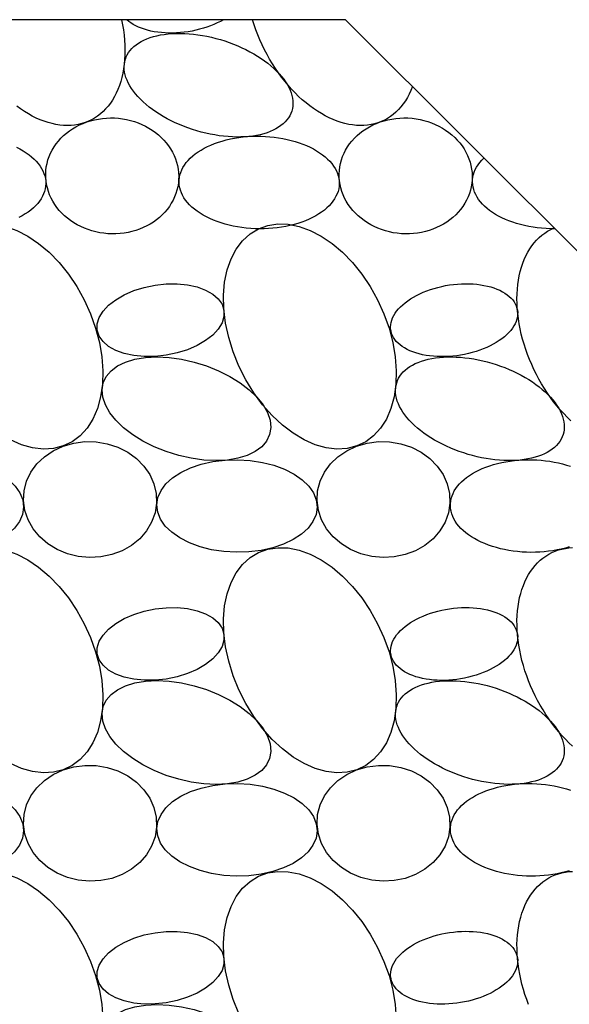
# Model space of a CAD drawing. Extents: x 10 to 697, y 9 to 300.
# Drawn here: x 670 to 672, y 139 to 143 of the extents above; entities that cross this region are included whole.
import ezdxf

# ---------------------------------------------------------------- set-up
doc = ezdxf.new("R2010")
doc.units = 0
doc.header["$LTSCALE"] = 0.5
doc.header["$MEASUREMENT"] = 0
doc.layers.get('0').update_dxf_attribs({"linetype": 'CONTINUOUS'})
doc.layers.add('A-DETL-MCUT', color=2, linetype='CONTINUOUS')
doc.layers.add('A-DETL-PATT', color=8, linetype='CONTINUOUS')

# ---------------------------------------------------------------- blocks, each defined once
blk = doc.blocks.new('BATT-01')
at = {"flags": 128}
for points in [[(-0.06648, 0.06741), (-0.07044, 0.06884), (-0.07469, 0.06949), (-0.07917, 0.06935), (-0.0838, 0.06843), (-0.0885, 0.06674), (-0.09321, 0.0643), (-0.09783, 0.06116), (-0.1023, 0.05738), (-0.10654, 0.053), (-0.11048, 0.04811), (-0.11406, 0.04278), (-0.11721, 0.0371), (-0.1199, 0.03117), (-0.12206, 0.02508), (-0.12368, 0.01893), (-0.12471, 0.01282), (-0.12515, 0.00685), (-0.12498, 0.00113), (-0.12421, -0.00426), (-0.12285, -0.00922), (-0.12093, -0.01368), (-0.11847, -0.01756), (-0.11552, -0.0208), (-0.11213, -0.02335), (-0.10834, -0.02515), (-0.10422, -0.0262), (-0.09985, -0.02645), (-0.09529, -0.02592), (-0.09061, -0.02461), (-0.0859, -0.02254), (-0.08122, -0.01975), (-0.07667, -0.01628), (-0.07231, -0.01219), (-0.06821, -0.00755), (-0.06444, -0.00243), (-0.06107, 0.00309), (-0.05814, 0.0089), (-0.05571, 0.01493), (-0.05382, 0.02106), (-0.05249, 0.0272), (-0.05176, 0.03325), (-0.05162, 0.03911), (-0.05209, 0.04467), (-0.05315, 0.04986), (-0.0548, 0.05458), (-0.05699, 0.05876), (-0.0597, 0.06233), (-0.06288, 0.06523)], [(-0.0518, 0.0327), (-0.0518, 0.03004), (-0.05098, 0.02734), (-0.04936, 0.02466), (-0.047, 0.02211), (-0.04397, 0.01974), (-0.04036, 0.01764), (-0.03627, 0.01587), (-0.03184, 0.01448), (-0.0272, 0.01352), (-0.02248, 0.01301), (-0.01783, 0.01297), (-0.0134, 0.0134), (-0.00932, 0.01429), (-0.00571, 0.0156), (-0.00268, 0.01731), (-0.00032, 0.01936), (0.00129, 0.02168), (0.00211, 0.02421), (0.00211, 0.02687), (0.00129, 0.02958), (-0.00032, 0.03225), (-0.00268, 0.03481), (-0.00571, 0.03717), (-0.00933, 0.03927), (-0.01341, 0.04104), (-0.01785, 0.04243), (-0.02249, 0.04339), (-0.02721, 0.0439), (-0.03185, 0.04395), (-0.03628, 0.04352), (-0.04037, 0.04263), (-0.04398, 0.04131), (-0.04701, 0.0396), (-0.04937, 0.03756), (-0.05098, 0.03523)], [(-0.07123, -0.0203), (-0.06995, -0.02303), (-0.0679, -0.02545), (-0.06514, -0.02751), (-0.06172, -0.02917), (-0.05772, -0.03038), (-0.05324, -0.03112), (-0.04836, -0.03137), (-0.0432, -0.03112), (-0.03788, -0.03039), (-0.03252, -0.02919), (-0.02722, -0.02754), (-0.02212, -0.02548), (-0.01732, -0.02307), (-0.01294, -0.02034), (-0.00907, -0.01737), (-0.00579, -0.01421), (-0.00319, -0.01095), (-0.00131, -0.00765), (-0.00021, -0.00438), (0.0001, -0.00123), (-0.00039, 0.00175), (-0.00167, 0.00448), (-0.00372, 0.0069), (-0.00648, 0.00897), (-0.0099, 0.01062), (-0.0139, 0.01183), (-0.01839, 0.01257), (-0.02326, 0.01282), (-0.02842, 0.01257), (-0.03374, 0.01184), (-0.03911, 0.01064), (-0.0444, 0.00899), (-0.0495, 0.00694), (-0.0543, 0.00452), (-0.05868, 0.00179), (-0.06255, -0.00118), (-0.06583, -0.00433), (-0.06843, -0.0076), (-0.07031, -0.0109), (-0.07141, -0.01417), (-0.07172, -0.01732)], [(-0.14801, -0.04955), (-0.14737, -0.05369), (-0.14593, -0.05767), (-0.14373, -0.06137), (-0.14085, -0.06468), (-0.13736, -0.06751), (-0.13336, -0.06978), (-0.12897, -0.07142), (-0.12431, -0.07238), (-0.11952, -0.07264), (-0.11473, -0.07219), (-0.11009, -0.07104), (-0.10573, -0.06923), (-0.10177, -0.0668), (-0.09833, -0.06383), (-0.0955, -0.06041), (-0.09337, -0.05662), (-0.09199, -0.05259), (-0.09142, -0.04842), (-0.09166, -0.04423), (-0.0927, -0.04016), (-0.09453, -0.03631), (-0.09708, -0.03279), (-0.10028, -0.0297), (-0.10403, -0.02715), (-0.10825, -0.02519), (-0.11279, -0.02388), (-0.11753, -0.02327), (-0.12233, -0.02336), (-0.12706, -0.02417), (-0.13158, -0.02565), (-0.13576, -0.02778), (-0.13947, -0.03049), (-0.14262, -0.0337), (-0.14511, -0.03732), (-0.14687, -0.04124), (-0.14784, -0.04536)], [(-0.09144, -0.05124), (-0.09098, -0.05432), (-0.08968, -0.05731), (-0.0876, -0.06014), (-0.08476, -0.06274), (-0.08125, -0.06504), (-0.07715, -0.06699), (-0.07257, -0.06854), (-0.06761, -0.06965), (-0.06239, -0.0703), (-0.05705, -0.07046), (-0.05172, -0.07014), (-0.04653, -0.06934), (-0.0416, -0.06809), (-0.03707, -0.0664), (-0.03303, -0.06433), (-0.02959, -0.06193), (-0.02683, -0.05925), (-0.02482, -0.05636), (-0.02362, -0.05333), (-0.02324, -0.05024), (-0.02371, -0.04716), (-0.025, -0.04416), (-0.02709, -0.04134), (-0.02993, -0.03874), (-0.03344, -0.03643), (-0.03753, -0.03448), (-0.04212, -0.03293), (-0.04708, -0.03182), (-0.0523, -0.03118), (-0.05763, -0.03101), (-0.06296, -0.03133), (-0.06816, -0.03213), (-0.07308, -0.03339), (-0.07762, -0.03507), (-0.08166, -0.03714), (-0.0851, -0.03955), (-0.08786, -0.04223), (-0.08986, -0.04512), (-0.09107, -0.04815)]]:
    blk.add_lwpolyline(points, close=True, dxfattribs=at)

msp = doc.modelspace()

# ---------------------------------------------------------------- linework, layer by layer
at = {"layer": 'A-DETL-MCUT'}
for p, q in [((670.88587003, 142.77896613), (665.88587003, 142.77896613)), ((672.13587003, 141.52896613), (670.88587003, 142.77896613))]:
    msp.add_line(p, q, dxfattribs=at)
at = {"layer": 'A-DETL-PATT', "extrusion": (0, 0, -1), "flags": 128}
for points in [[(-670.12358994, 142.77896613), (-670.12700112, 142.76145476), (-670.1298127, 142.74402864), (-670.13201881, 142.72672427), (-670.13361481, 142.70957788), (-670.13459736, 142.69262538), (-670.13496441, 142.6759023), (-670.13471519, 142.65944363), (-670.13385022, 142.64328387), (-670.13237132, 142.62745685), (-670.13028157, 142.61199573), (-670.12758535, 142.59693287), (-670.12428832, 142.58229984), (-670.12039738, 142.56812727), (-670.11592067, 142.55444486), (-670.11086758, 142.54128125), (-670.10524868, 142.52866402), (-670.09907575, 142.51661959), (-670.09236171, 142.50517319), (-670.08512062, 142.49434879), (-670.07736766, 142.48416907), (-670.06911905, 142.47465533), (-670.06039208, 142.46582752), (-670.05120502, 142.45770411), (-670.04157711, 142.45030212), (-670.03152852, 142.44363705), (-670.02108029, 142.43772287), (-670.01025431, 142.43257195), (-669.99907325, 142.42819509), (-669.98756052, 142.42460146), (-669.97574025, 142.42179857), (-669.96363718, 142.41979231), (-669.95127667, 142.41858687), (-669.93868459, 142.41818477), (-669.92588734, 142.41858687), (-669.91291169, 142.41979231), (-669.89978485, 142.42179857), (-669.88653429, 142.42460146), (-669.87318776, 142.42819509), (-669.85977323, 142.43257195), (-669.84631879, 142.43772287), (-669.8328526, 142.44363705), (-669.81940289, 142.45030212), (-669.80599782, 142.45770411), (-669.79266545, 142.46582752), (-669.77943373, 142.47465533), (-669.76633035, 142.48416907)], [(-670.47065584, 142.77896613), (-670.46025458, 142.77323827), (-670.44937425, 142.76782503), (-670.43805545, 142.76274661), (-670.42634041, 142.75802197), (-670.41427284, 142.75366874), (-670.40189778, 142.74970315), (-670.3892614, 142.74614001), (-670.37641086, 142.74299261), (-670.3633941, 142.7402727), (-670.3502597, 142.73799043), (-670.33705666, 142.7361543), (-670.32383425, 142.73477118), (-670.31064182, 142.73384622), (-670.29752858, 142.73338287), (-670.28454347, 142.73338287), (-670.27173493, 142.73384622), (-670.25915078, 142.73477118), (-670.24683796, 142.7361543), (-670.23484241, 142.73799043), (-670.2232089, 142.7402727), (-670.21198083, 142.74299261), (-670.20120011, 142.74614001), (-670.19090696, 142.74970315), (-670.18113979, 142.75366874), (-670.17193504, 142.75802197), (-670.16332706, 142.76274661), (-670.15534798, 142.76782503), (-670.14802755, 142.77323827), (-670.14139311, 142.77896613)], [(-671.11403647, 142.55079969), (-671.10885667, 142.53784941), (-671.10312, 142.52544689), (-671.09683834, 142.51361785), (-671.09002471, 142.5023868), (-671.08269323, 142.49177701), (-671.07485909, 142.48181048), (-671.06653853, 142.47250785), (-671.0577488, 142.46388842), (-671.04850811, 142.45597003), (-671.03883561, 142.44876911), (-671.02875135, 142.44230058), (-671.01827623, 142.43657784), (-671.00743195, 142.43161275), (-670.996241, 142.4274156), (-670.98472656, 142.4239951), (-670.97291249, 142.42135832), (-670.96082329, 142.41951074), (-670.94848401, 142.41845618), (-670.93592021, 142.41819684), (-670.92315794, 142.41873323), (-670.91022365, 142.42006427), (-670.89714414, 142.42218718), (-670.88394652, 142.42509756), (-670.87065814, 142.42878939), (-670.85730654, 142.43325502), (-670.84391939, 142.43848518), (-670.83052444, 142.44446905), (-670.81714944, 142.45119421), (-670.80382212, 142.45864673), (-670.7905701, 142.46681117), (-670.77742083, 142.4756706), (-670.76440158, 142.48520667), (-670.75153933, 142.49539961), (-670.73886072, 142.50622829), (-670.72639204, 142.51767028), (-670.71415913, 142.52970186), (-670.70218734, 142.54229809), (-670.69050148, 142.55543287), (-670.67912577, 142.56907899), (-670.66808379, 142.58320815), (-670.65739841, 142.59779108), (-670.64709179, 142.61279755), (-670.63718529, 142.62819646), (-670.62769943, 142.64395591), (-670.61865388, 142.66004322), (-670.61006738, 142.67642505), (-670.60195772, 142.69306747), (-670.59434172, 142.70993597), (-670.58723516, 142.72699559), (-670.58065276, 142.74421099), (-670.57460818, 142.76154648), (-670.56911392, 142.77896613)], [(-669.76600906, 142.34407202), (-669.7774374, 142.338191), (-669.78829388, 142.33195703), (-669.79854497, 142.32538939), (-669.80815896, 142.31850837), (-669.81710614, 142.31133525), (-669.82535886, 142.30389219), (-669.83289161, 142.2962022), (-669.83968111, 142.28828905), (-669.84570636, 142.28017721), (-669.85094876, 142.27189173), (-669.85539208, 142.26345824), (-669.8590226, 142.25490279), (-669.8618291, 142.24625185), (-669.8638029, 142.23753213), (-669.8649379, 142.2287706), (-669.8652306, 142.21999434), (-669.86468008, 142.21123048), (-669.86328805, 142.20250609), (-669.86105882, 142.19384816), (-669.85799926, 142.18528344), (-669.85411885, 142.1768384), (-669.84942957, 142.16853914), (-669.84394591, 142.16041133), (-669.83768484, 142.15248008), (-669.83066569, 142.14476991), (-669.82291017, 142.13730464), (-669.81444225, 142.13010736), (-669.8052881, 142.12320031), (-669.79547602, 142.11660484), (-669.78503633, 142.11034134), (-669.77400131, 142.10442916)], [(-671.59868131, 142.06615485), (-671.58372663, 142.06630434), (-671.56879473, 142.06692769), (-671.55393048, 142.06802305), (-671.53917853, 142.06958712), (-671.52458322, 142.07161519), (-671.51018841, 142.07410118), (-671.49603734, 142.07703761), (-671.48217255, 142.08041567), (-671.4686357, 142.08422519), (-671.45546745, 142.08845474), (-671.44270739, 142.0930916), (-671.43039385, 142.09812184), (-671.41856384, 142.10353034), (-671.4072529, 142.10930086), (-671.39649502, 142.11541605), (-671.38632253, 142.12185754), (-671.37676599, 142.12860597), (-671.36785413, 142.13564106), (-671.35961371, 142.14294168), (-671.35206951, 142.15048588), (-671.3452442, 142.15825099), (-671.33915827, 142.16621369), (-671.33383002, 142.17435005), (-671.32927546, 142.18263561), (-671.32550828, 142.19104548), (-671.3225398, 142.19955438), (-671.32037893, 142.20813676), (-671.31903217, 142.21676682), (-671.31850357, 142.22541862), (-671.31879471, 142.23406618), (-671.31990472, 142.2426835), (-671.32183027, 142.25124469), (-671.32456556, 142.25972402), (-671.32810239, 142.26809602), (-671.33243011, 142.27633553), (-671.33753573, 142.28441779), (-671.34340391, 142.29231852), (-671.35001701, 142.30001396), (-671.35735516, 142.307481)], [(-671.6536257, 141.41167024), (-671.64129085, 141.42358957), (-671.62921228, 141.43608366), (-671.61741518, 141.44912646), (-671.60592415, 141.46269076), (-671.59476316, 141.47674827), (-671.58395549, 141.49126967), (-671.57352367, 141.50622469), (-671.56348946, 141.52158213), (-671.5538738, 141.53730997), (-671.54469672, 141.55337539), (-671.53597737, 141.5697449), (-671.52773394, 141.58638436), (-671.51998362, 141.60325907), (-671.51274256, 141.62033383), (-671.50602588, 141.63757303), (-671.49984758, 141.65494072), (-671.49422055, 141.67240068), (-671.48915651, 141.68991649), (-671.48466604, 141.70745163), (-671.4807585, 141.72496953), (-671.47744203, 141.74243364), (-671.47472355, 141.75980755), (-671.47260874, 141.77705503), (-671.471102, 141.7941401), (-671.47020648, 141.81102714), (-671.46992404, 141.82768092), (-671.47025527, 141.84406671), (-671.47119949, 141.86015034), (-671.47275471, 141.87589827), (-671.47491771, 141.89127764), (-671.47768396, 141.9062564), (-671.4810477, 141.9208033), (-671.48500191, 141.934888), (-671.48953835, 141.94848112), (-671.49464756, 141.96155432), (-671.50031888, 141.97408034), (-671.50654048, 141.98603305), (-671.51329939, 141.99738752), (-671.5205815, 142.00812007), (-671.52837165, 142.01820832), (-671.53665357, 142.02763123), (-671.54540999, 142.03636915), (-671.55462266, 142.04440385), (-671.56427236, 142.05171858), (-671.57433896, 142.05829808), (-671.58480147, 142.06412864), (-671.59563808, 142.06919808)], [(-671.6480747, 140.98166703), (-671.63460763, 140.97776197), (-671.6207736, 140.97429974), (-671.60661539, 140.97129105), (-671.59217674, 140.96874519), (-671.57750229, 140.96667003), (-671.56263739, 140.96507199), (-671.54762801, 140.963956), (-671.53252051, 140.96332552), (-671.51736161, 140.96318249), (-671.50219816, 140.96352736), (-671.48707703, 140.96435906), (-671.47204495, 140.96567502), (-671.45714839, 140.96747118), (-671.44243339, 140.96974197), (-671.42794544, 140.97248038), (-671.41372932, 140.97567795), (-671.39982897, 140.9793248), (-671.38628736, 140.98340964), (-671.37314633, 140.98791986), (-671.36044652, 140.99284152), (-671.34822716, 140.99815939), (-671.33652604, 141.00385706), (-671.32537933, 141.00991689), (-671.31482146, 141.01632017), (-671.30488509, 141.0230471), (-671.29560091, 141.03007689), (-671.28699763, 141.0373878), (-671.27910185, 141.04495725), (-671.27193796, 141.05276184), (-671.2655281, 141.06077743), (-671.2598921, 141.06897926), (-671.25504737, 141.07734198), (-671.25100888, 141.08583973), (-671.24778913, 141.09444625), (-671.24539806, 141.10313494), (-671.24384305, 141.11187894), (-671.24312893, 141.12065123), (-671.24325789, 141.12942468), (-671.24422954, 141.13817219), (-671.24604087, 141.14686671), (-671.24868629, 141.15548136), (-671.25215762, 141.16398953), (-671.25644412, 141.17236491), (-671.26153255, 141.18058162), (-671.26740719, 141.18861426), (-671.27404987, 141.19643799), (-671.28144005, 141.20402864), (-671.28955491, 141.21136275), (-671.29836935, 141.21841764), (-671.30785613, 141.22517151), (-671.31798593, 141.23160349), (-671.32872744, 141.23769368), (-671.34004745, 141.24342328), (-671.35191098, 141.24877456), (-671.36428136, 141.25373099), (-671.37712034, 141.25827725), (-671.39038825, 141.26239928), (-671.40404408, 141.26608435), (-671.41804561, 141.26932106), (-671.43234957, 141.27209941), (-671.44691175, 141.27441082), (-671.46168713, 141.27624813), (-671.47663005, 141.27760566), (-671.49169431, 141.27847923), (-671.50683336, 141.27886614), (-671.52200039, 141.27876518), (-671.53714854, 141.27817666), (-671.55223098, 141.27710242), (-671.56720108, 141.27554576), (-671.58201258, 141.2735115), (-671.5966197, 141.27100593), (-671.61097728, 141.26803679), (-671.62504095, 141.26461326), (-671.63876724, 141.26074592), (-671.65211372, 141.25644673)], [(-671.65943372, 140.30261888), (-671.64702672, 140.31422582), (-671.63486254, 140.32641567), (-671.62296638, 140.33916317), (-671.61136289, 140.35244189), (-671.60007613, 140.3662243), (-671.58912949, 140.38048186), (-671.57854565, 140.39518499), (-671.56834657, 140.41030324), (-671.55855336, 140.42580526), (-671.54918634, 140.44165892), (-671.54026492, 140.45783137), (-671.53180759, 140.47428908), (-671.52383187, 140.49099795), (-671.5163543, 140.50792334), (-671.50939037, 140.52503017), (-671.50295453, 140.54228298), (-671.49706011, 140.55964602), (-671.49171932, 140.5770833), (-671.48694324, 140.59455868), (-671.48274176, 140.61203593), (-671.4791236, 140.62947884), (-671.47609625, 140.64685124), (-671.47366598, 140.66411714), (-671.47183785, 140.68124074), (-671.47061562, 140.69818656), (-671.47000184, 140.71491947), (-671.46999778, 140.73140479), (-671.47060345, 140.74760835), (-671.47181759, 140.76349657), (-671.47363769, 140.77903651), (-671.47605997, 140.79419598), (-671.47907941, 140.80894354), (-671.48268975, 140.82324863), (-671.48688352, 140.83708161), (-671.49165202, 140.8504138), (-671.49698536, 140.86321756), (-671.50287249, 140.87546636), (-671.50930121, 140.88713482), (-671.5162582, 140.89819874), (-671.52372903, 140.9086352), (-671.53169823, 140.91842257), (-671.54014926, 140.92754055), (-671.54906463, 140.93597026), (-671.55842584, 140.94369421), (-671.56821351, 140.95069641), (-671.57840733, 140.95696233), (-671.58898618, 140.96247899), (-671.59992814, 140.96723495), (-671.61121053, 140.97122037), (-671.62280995, 140.97442697), (-671.63470238, 140.97684811), (-671.64686316, 140.97847878), (-671.65926709, 140.97931559)], [(-671.6480747, 139.87794833), (-671.63460763, 139.87404327), (-671.6207736, 139.87058104), (-671.60661539, 139.86757235), (-671.59217674, 139.86502649), (-671.57750229, 139.86295133), (-671.56263739, 139.86135329), (-671.54762801, 139.8602373), (-671.53252051, 139.85960682), (-671.51736161, 139.8594638), (-671.50219816, 139.85980867), (-671.48707703, 139.86064037), (-671.47204495, 139.86195633), (-671.45714839, 139.86375248), (-671.44243339, 139.86602327), (-671.42794544, 139.86876168), (-671.41372932, 139.87195926), (-671.39982897, 139.8756061), (-671.38628736, 139.87969094), (-671.37314633, 139.88420117), (-671.36044652, 139.88912282), (-671.34822716, 139.8944407), (-671.33652604, 139.90013836), (-671.32537933, 139.9061982), (-671.31482146, 139.91260147), (-671.30488509, 139.9193284), (-671.29560091, 139.92635819), (-671.28699763, 139.93366911), (-671.27910185, 139.94123856), (-671.27193796, 139.94904314), (-671.2655281, 139.95705874), (-671.2598921, 139.96526057), (-671.25504737, 139.97362328), (-671.25100888, 139.98212103), (-671.24778913, 139.99072756), (-671.24539806, 139.99941625), (-671.24384305, 140.00816025), (-671.24312893, 140.01693253), (-671.24325789, 140.02570599), (-671.24422954, 140.03445349), (-671.24604087, 140.04314801), (-671.24868629, 140.05176267), (-671.25215762, 140.06027083), (-671.25644412, 140.06864622), (-671.26153255, 140.07686292), (-671.26740719, 140.08489556), (-671.27404987, 140.0927193), (-671.28144005, 140.10030995), (-671.28955491, 140.10764405), (-671.29836935, 140.11469895), (-671.30785613, 140.12145282), (-671.31798593, 140.12788479), (-671.32872744, 140.13397499), (-671.34004745, 140.13970458), (-671.35191098, 140.14505587), (-671.36428136, 140.1500123), (-671.37712034, 140.15455855), (-671.39038825, 140.15868059), (-671.40404408, 140.16236565), (-671.41804561, 140.16560237), (-671.43234957, 140.16838072), (-671.44691175, 140.17069212), (-671.46168713, 140.17252943), (-671.47663005, 140.17388697), (-671.49169431, 140.17476054), (-671.50683336, 140.17514744), (-671.52200039, 140.17504648), (-671.53714854, 140.17445797), (-671.55223098, 140.17338372), (-671.56720108, 140.17182706), (-671.58201258, 140.16979281), (-671.5966197, 140.16728724), (-671.61097728, 140.1643181), (-671.62504095, 140.16089457), (-671.63876724, 140.15702723), (-671.65211372, 140.15272803)], [(-671.50939037, 139.42131147), (-671.50295453, 139.43856429), (-671.49706011, 139.45592733), (-671.49171932, 139.47336461), (-671.48694324, 139.49083998), (-671.48274176, 139.50831724), (-671.4791236, 139.52576014), (-671.47609625, 139.54313255), (-671.47366598, 139.56039844), (-671.47183785, 139.57752204), (-671.47061562, 139.59446786), (-671.47000184, 139.61120077), (-671.46999778, 139.62768609), (-671.47060345, 139.64388965), (-671.47181759, 139.65977787), (-671.47363769, 139.67531782), (-671.47605997, 139.69047728), (-671.47907941, 139.70522484), (-671.48268975, 139.71952994), (-671.48688352, 139.73336291), (-671.49165202, 139.7466951), (-671.49698536, 139.75949886), (-671.50287249, 139.77174767), (-671.50930121, 139.78341612), (-671.5162582, 139.79448005), (-671.52372903, 139.80491651), (-671.53169823, 139.81470387), (-671.54014926, 139.82382186), (-671.54906463, 139.83225156), (-671.55842584, 139.83997552), (-671.56821351, 139.84697771), (-671.57840733, 139.85324363), (-671.58898618, 139.85876029), (-671.59992814, 139.86351626), (-671.61121053, 139.86750167), (-671.62280995, 139.87070827), (-671.63470238, 139.87312942), (-671.64686316, 139.87476008), (-671.65926709, 139.87559689)]]:
    msp.add_lwpolyline(points, dxfattribs=at)
for points in [[(-670.70297414, 142.46750751), (-670.70003539, 142.45948145), (-670.69630175, 142.45172815), (-670.69178379, 142.4442696), (-670.68649432, 142.43712694), (-670.68044833, 142.43032041), (-670.67366296, 142.4238693), (-670.66615745, 142.41779191), (-670.65795308, 142.41210546), (-670.64907308, 142.40682607), (-670.63954265, 142.4019687), (-670.62938879, 142.39754713), (-670.61864029, 142.39357388), (-670.60732761, 142.39006022), (-670.59548281, 142.38701611), (-670.58313949, 142.38445018), (-670.57033262, 142.3823697), (-670.55709851, 142.38078057), (-670.54347466, 142.37968729), (-670.52949971, 142.37909296), (-670.51521325, 142.37899927), (-670.5006558, 142.37940648), (-670.48586861, 142.38031344), (-670.47089359, 142.38171758), (-670.45577321, 142.38361491), (-670.44055031, 142.38600007), (-670.42526805, 142.38886628), (-670.40996975, 142.39220542), (-670.39469878, 142.39600803), (-670.37949841, 142.40026333), (-670.36441174, 142.40495926), (-670.34948153, 142.4100825), (-670.3347501, 142.41561854), (-670.32025922, 142.42155168), (-670.30604995, 142.4278651), (-670.29216258, 142.43454091), (-670.27863646, 142.44156018), (-670.26550995, 142.44890302), (-670.25282025, 142.45654861), (-670.24060332, 142.46447528), (-670.22889381, 142.47266056), (-670.2177249, 142.48108125), (-670.20712825, 142.48971348), (-670.1971339, 142.49853278), (-670.18777018, 142.50751416), (-670.17906363, 142.51663214), (-670.17103893, 142.5258609), (-670.16371883, 142.53517426), (-670.15712408, 142.54454583), (-670.15127337, 142.55394904), (-670.14618328, 142.56335723), (-670.14186825, 142.57274375), (-670.13834051, 142.58208198), (-670.13561005, 142.59134546), (-670.13368461, 142.60050791), (-670.13256966, 142.60954338), (-670.13226835, 142.61842625), (-670.13278154, 142.62713134), (-670.13410777, 142.63563398), (-670.13624328, 142.64391005), (-670.13918203, 142.65193611), (-670.14291567, 142.65968941), (-670.14743363, 142.66714796), (-670.1527231, 142.67429062), (-670.15876909, 142.68109715), (-670.16555445, 142.68754826), (-670.17305996, 142.69362565), (-670.18126434, 142.6993121), (-670.19014433, 142.70459149), (-670.19967477, 142.70944886), (-670.20982863, 142.71387043), (-670.22057713, 142.71784368), (-670.23188981, 142.72135734), (-670.2437346, 142.72440145), (-670.25607793, 142.72696738), (-670.2688848, 142.72904786), (-670.28211891, 142.73063699), (-670.29574275, 142.73173027), (-670.30971771, 142.7323246), (-670.32400416, 142.73241829), (-670.33856162, 142.73201108), (-670.35334881, 142.73110412), (-670.36832382, 142.72969998), (-670.38344421, 142.72780265), (-670.3986671, 142.72541749), (-670.41394936, 142.72255128), (-670.42924766, 142.71921214), (-670.44451864, 142.71540953), (-670.45971901, 142.71115423), (-670.47480568, 142.7064583), (-670.48973589, 142.70133506), (-670.50446731, 142.69579902), (-670.5189582, 142.68986588), (-670.53316747, 142.68355246), (-670.54705484, 142.67687665), (-670.56058095, 142.66985738), (-670.57370747, 142.66251454), (-670.58639717, 142.65486895), (-670.59861409, 142.64694228), (-670.6103236, 142.638757), (-670.62149251, 142.63033631), (-670.63208916, 142.62170408), (-670.64208351, 142.61288478), (-670.65144723, 142.6039034), (-670.66015378, 142.59478542), (-670.66817848, 142.58555666), (-670.67549858, 142.5762433), (-670.68209333, 142.56687174), (-670.68794405, 142.55746852), (-670.69303413, 142.54806033), (-670.69734916, 142.53867381), (-670.70087691, 142.52933558), (-670.70360737, 142.5200721), (-670.70553281, 142.51090965), (-670.70664776, 142.50187418), (-670.70694907, 142.49299131), (-670.70643588, 142.48428622), (-670.70510965, 142.47578359)], [(-670.31778872, 142.23350298), (-670.31668115, 142.22149957), (-670.3147358, 142.20958888), (-670.31195992, 142.19781522), (-670.30836383, 142.18622237), (-670.30396091, 142.17485348), (-670.29876753, 142.16375082), (-670.29280303, 142.15295572), (-670.28608958, 142.14250831), (-670.27865216, 142.13244748), (-670.27051844, 142.12281064), (-670.26171867, 142.11363364), (-670.2522856, 142.10495063), (-670.24225431, 142.09679391), (-670.23166212, 142.08919381), (-670.22054843, 142.08217861), (-670.20895459, 142.07577442), (-670.19692373, 142.07000505), (-670.18450061, 142.06489196), (-670.17173143, 142.06045418), (-670.1586637, 142.05670821), (-670.14534604, 142.053668), (-670.13182798, 142.05134484), (-670.11815981, 142.04974739), (-670.10439238, 142.04888158), (-670.09057691, 142.04875064), (-670.0767648, 142.04935505), (-670.06300741, 142.05069257), (-670.04935593, 142.05275822), (-670.03586115, 142.05554431), (-670.02257327, 142.05904048), (-670.00954171, 142.06323372), (-669.99681496, 142.06810844), (-669.98444036, 142.07364651), (-669.97246395, 142.07982731), (-669.96093028, 142.08662785), (-669.94988225, 142.09402285), (-669.93936096, 142.10198478), (-669.92940556, 142.11048403), (-669.92005307, 142.11948898), (-669.9113383, 142.12896613), (-669.90329365, 142.13888023), (-669.89594907, 142.14919439), (-669.88933186, 142.15987025), (-669.88346664, 142.17086809), (-669.87837524, 142.182147), (-669.8740766, 142.19366502), (-669.8705867, 142.2053793), (-669.86791853, 142.21724627), (-669.86608201, 142.22922177), (-669.86508398, 142.24126127), (-669.86492815, 142.25331996), (-669.8656151, 142.26535299), (-669.86714227, 142.27731561), (-669.86950398, 142.2891633), (-669.87269145, 142.30085199), (-669.87669282, 142.3123382), (-669.8814932, 142.3235792), (-669.88707473, 142.33453318), (-669.89341666, 142.34515938), (-669.90049539, 142.35541827), (-669.90828458, 142.36527169), (-669.91675527, 142.37468298), (-669.92587593, 142.38361714), (-669.93561264, 142.39204093), (-669.94592918, 142.39992301), (-669.95678716, 142.40723405), (-669.96814621, 142.41394687), (-669.97996405, 142.42003649), (-669.99219674, 142.42548025), (-670.00479875, 142.4302579), (-670.01772322, 142.43435168), (-670.03092205, 142.43774635), (-670.04434616, 142.44042928), (-670.0579456, 142.4423905), (-670.07166978, 142.4436227), (-670.08546764, 142.44412131), (-670.09928786, 142.44388446), (-670.11307903, 142.44291304), (-670.12678984, 142.44121067), (-670.14036928, 142.43878367), (-670.15376685, 142.43564108), (-670.16693269, 142.43179458), (-670.17981784, 142.42725849), (-670.19237435, 142.42204968), (-670.20455552, 142.41618752), (-670.21631604, 142.40969383), (-670.22761214, 142.40259276), (-670.23840182, 142.39491072), (-670.24864493, 142.3866763), (-670.25830336, 142.37792013), (-670.2673412, 142.36867477), (-670.2757248, 142.35897464), (-670.283423, 142.3488558), (-670.29040715, 142.3383559), (-670.29665126, 142.32751401), (-670.30213212, 142.31637045), (-670.30682933, 142.30496668), (-670.31072541, 142.29334513), (-670.31380588, 142.28154902), (-670.31605927, 142.26962224), (-670.3174772, 142.25760915), (-670.3180544, 142.24555445)], [(-671.3172268, 142.23350298), (-671.31611923, 142.22149957), (-671.31417388, 142.20958888), (-671.311398, 142.19781522), (-671.30780191, 142.18622237), (-671.30339899, 142.17485348), (-671.29820562, 142.16375082), (-671.29224111, 142.15295572), (-671.28552766, 142.14250831), (-671.27809024, 142.13244748), (-671.26995652, 142.12281064), (-671.26115675, 142.11363364), (-671.25172368, 142.10495063), (-671.24169239, 142.09679391), (-671.2311002, 142.08919381), (-671.21998652, 142.08217861), (-671.20839268, 142.07577442), (-671.19636182, 142.07000505), (-671.18393869, 142.06489196), (-671.17116951, 142.06045418), (-671.15810178, 142.05670821), (-671.14478412, 142.053668), (-671.13126606, 142.05134484), (-671.11759789, 142.04974739), (-671.10383047, 142.04888158), (-671.090015, 142.04875064), (-671.07620288, 142.04935505), (-671.06244549, 142.05069257), (-671.04879402, 142.05275822), (-671.03529923, 142.05554431), (-671.02201135, 142.05904048), (-671.00897979, 142.06323372), (-670.99625304, 142.06810844), (-670.98387845, 142.07364651), (-670.97190203, 142.07982731), (-670.96036836, 142.08662785), (-670.94932033, 142.09402285), (-670.93879904, 142.10198478), (-670.92884364, 142.11048403), (-670.91949116, 142.11948898), (-670.91077638, 142.12896613), (-670.90273174, 142.13888023), (-670.89538715, 142.14919439), (-670.88876994, 142.15987025), (-670.88290473, 142.17086809), (-670.87781333, 142.182147), (-670.87351468, 142.19366502), (-670.87002478, 142.2053793), (-670.86735661, 142.21724627), (-670.8655201, 142.22922177), (-670.86452207, 142.24126127), (-670.86436624, 142.25331996), (-670.86505318, 142.26535299), (-670.86658035, 142.27731561), (-670.86894207, 142.2891633), (-670.87212953, 142.30085199), (-670.8761309, 142.3123382), (-670.88093128, 142.3235792), (-670.88651282, 142.33453318), (-670.89285474, 142.34515938), (-670.89993347, 142.35541827), (-670.90772267, 142.36527169), (-670.91619335, 142.37468298), (-670.92531401, 142.38361714), (-670.93505072, 142.39204093), (-670.94536726, 142.39992301), (-670.95622525, 142.40723405), (-670.96758429, 142.41394687), (-670.97940214, 142.42003649), (-670.99163482, 142.42548025), (-671.00423683, 142.4302579), (-671.0171613, 142.43435168), (-671.03036014, 142.43774635), (-671.04378424, 142.44042928), (-671.05738368, 142.4423905), (-671.07110786, 142.4436227), (-671.08490572, 142.44412131), (-671.09872595, 142.44388446), (-671.11251711, 142.44291304), (-671.12622792, 142.44121067), (-671.13980737, 142.43878367), (-671.15320493, 142.43564108), (-671.16637078, 142.43179458), (-671.17925592, 142.42725849), (-671.19181243, 142.42204968), (-671.20399361, 142.41618752), (-671.21575412, 142.40969383), (-671.22705023, 142.40259276), (-671.2378399, 142.39491072), (-671.24808301, 142.3866763), (-671.25774145, 142.37792013), (-671.26677928, 142.36867477), (-671.27516289, 142.35897464), (-671.28286108, 142.3488558), (-671.28984523, 142.3383559), (-671.29608935, 142.32751401), (-671.3015702, 142.31637045), (-671.30626741, 142.30496668), (-671.31016349, 142.29334513), (-671.31324396, 142.28154902), (-671.31549735, 142.26962224), (-671.31691529, 142.25760915), (-671.31749249, 142.24555445)], [(-670.86466868, 142.21999434), (-670.86411816, 142.21123048), (-670.86272614, 142.20250609), (-670.8604969, 142.19384816), (-670.85743734, 142.18528344), (-670.85355693, 142.1768384), (-670.84886765, 142.16853914), (-670.843384, 142.16041133), (-670.83712292, 142.15248008), (-670.83010378, 142.14476991), (-670.82234826, 142.13730464), (-670.81388034, 142.13010736), (-670.80472619, 142.12320031), (-670.7949141, 142.11660484), (-670.78447442, 142.11034134), (-670.77343939, 142.10442916), (-670.76184314, 142.09888657), (-670.7497215, 142.09373073), (-670.73711195, 142.08897755), (-670.72405346, 142.08464172), (-670.71058638, 142.08073666), (-670.69675236, 142.07727444), (-670.68259414, 142.07426574), (-670.66815549, 142.07171988), (-670.65348104, 142.06964472), (-670.63861615, 142.06804668), (-670.62360676, 142.0669307), (-670.60849927, 142.06630022), (-670.59334036, 142.06615719), (-670.57817691, 142.06650206), (-670.56305578, 142.06733376), (-670.5480237, 142.06864972), (-670.53312714, 142.07044587), (-670.51841214, 142.07271666), (-670.5039242, 142.07545508), (-670.48970808, 142.07865265), (-670.47580772, 142.08229949), (-670.46226611, 142.08638434), (-670.44912508, 142.09089456), (-670.43642527, 142.09581621), (-670.42420592, 142.10113409), (-670.4125048, 142.10683175), (-670.40135808, 142.11289159), (-670.39080022, 142.11929487), (-670.38086384, 142.1260218), (-670.37157966, 142.13305158), (-670.36297639, 142.1403625), (-670.3550806, 142.14793195), (-670.34791671, 142.15573653), (-670.34150685, 142.16375213), (-670.33587085, 142.17195396), (-670.33102612, 142.18031668), (-670.32698764, 142.18881443), (-670.32376788, 142.19742095), (-670.32137681, 142.20610964), (-670.31982181, 142.21485364), (-670.31910768, 142.22362592), (-670.31923664, 142.23239938), (-670.32020829, 142.24114688), (-670.32201963, 142.2498414), (-670.32466504, 142.25845606), (-670.32813637, 142.26696423), (-670.33242287, 142.27533961), (-670.33751131, 142.28355632), (-670.34338594, 142.29158895), (-670.35002862, 142.29941269), (-670.35741881, 142.30700334), (-670.36553366, 142.31433745), (-670.3743481, 142.32139234), (-670.38383489, 142.32814621), (-670.39396469, 142.33457819), (-670.40470619, 142.34066838), (-670.41602621, 142.34639798), (-670.42788973, 142.35174926), (-670.44026011, 142.35670569), (-670.4530991, 142.36125195), (-670.46636701, 142.36537398), (-670.48002283, 142.36905905), (-670.49402437, 142.37229576), (-670.50832833, 142.37507411), (-670.5228905, 142.37738551), (-670.53766588, 142.37922282), (-670.5526088, 142.38058036), (-670.56767306, 142.38145393), (-670.58281211, 142.38184083), (-670.59797915, 142.38173987), (-670.61312729, 142.38115136), (-670.62820973, 142.38007712), (-670.64317983, 142.37852046), (-670.65799134, 142.3764862), (-670.67259845, 142.37398063), (-670.68695603, 142.37101149), (-670.70101971, 142.36758796), (-670.71474599, 142.36372062), (-670.72809247, 142.35942143), (-670.74101789, 142.35470366), (-670.75348229, 142.34958192), (-670.76544715, 142.34407202), (-670.77687548, 142.338191), (-670.78773197, 142.33195703), (-670.79798305, 142.32538939), (-670.80759704, 142.31850837), (-670.81654422, 142.31133525), (-670.82479694, 142.30389219), (-670.83232969, 142.2962022), (-670.83911919, 142.28828905), (-670.84514445, 142.28017721), (-670.85038684, 142.27189173), (-670.85483016, 142.26345824), (-670.85846069, 142.25490279), (-670.86126719, 142.24625185), (-670.86324099, 142.23753213), (-670.86437599, 142.2287706)], [(-671.47152998, 141.78854408), (-671.4722829, 141.78104918), (-671.47219863, 141.77345188), (-671.47127748, 141.76578158), (-671.46952304, 141.75806795), (-671.46694208, 141.75034082), (-671.46354459, 141.74263011), (-671.45934372, 141.73496563), (-671.45435571, 141.72737704), (-671.44859987, 141.71989371), (-671.44209846, 141.71254457), (-671.43487663, 141.70535807), (-671.42696233, 141.698362), (-671.41838617, 141.69158343), (-671.40918134, 141.6850486), (-671.39938344, 141.67878277), (-671.38903039, 141.67281019), (-671.37816223, 141.66715397), (-671.36682101, 141.66183599), (-671.35505061, 141.65687683), (-671.34289657, 141.65229567), (-671.3304059, 141.64811023), (-671.31762694, 141.64433671), (-671.30460912, 141.6409897), (-671.29140281, 141.63808216), (-671.27805909, 141.63562533), (-671.26462959, 141.63362873), (-671.25116627, 141.63210006), (-671.23772122, 141.63104525), (-671.22434645, 141.63046838), (-671.2110937, 141.63037168), (-671.19801425, 141.63075553), (-671.1851587, 141.63161843), (-671.17257679, 141.63295706), (-671.16031719, 141.63476622), (-671.14842733, 141.63703893), (-671.13695321, 141.63976639), (-671.12593922, 141.64293804), (-671.11542798, 141.64654163), (-671.10546015, 141.6505632), (-671.0960743, 141.65498719), (-671.08730673, 141.6597965), (-671.07919136, 141.66497251), (-671.0717596, 141.6704952), (-671.06504019, 141.67634321), (-671.05905913, 141.6824939), (-671.05383956, 141.68892349), (-671.04940168, 141.6956071), (-671.04576265, 141.70251887), (-671.04293655, 141.70963206), (-671.04093431, 141.71691915), (-671.03976369, 141.72435195), (-671.03942921, 141.7319017), (-671.03993216, 141.73953919), (-671.0412706, 141.74723488), (-671.04343935, 141.754959), (-671.04643002, 141.76268165), (-671.05023104, 141.77037297), (-671.05482771, 141.77800319), (-671.06020223, 141.7855428), (-671.06633382, 141.79296263), (-671.07319876, 141.80023397), (-671.08077049, 141.80732868), (-671.08901971, 141.81421933), (-671.0979145, 141.82087926), (-671.10742047, 141.82728269), (-671.11750082, 141.83340485), (-671.12811656, 141.83922206), (-671.13922663, 141.84471182), (-671.15078803, 141.84985287), (-671.16275604, 141.85462534), (-671.17508435, 141.85901077), (-671.18772528, 141.86299217), (-671.20062991, 141.86655416), (-671.21374833, 141.86968295), (-671.22702977, 141.87236643), (-671.24042286, 141.87459422), (-671.25387577, 141.87635771), (-671.26733647, 141.87765007), (-671.28075287, 141.87846631), (-671.29407307, 141.87880325), (-671.30724554, 141.87865961), (-671.32021932, 141.87803594), (-671.3329442, 141.87693464), (-671.34537097, 141.87535998), (-671.35745155, 141.87331806), (-671.36913919, 141.87081677), (-671.38038868, 141.86786578), (-671.3911565, 141.86447652), (-671.40140099, 141.8606621), (-671.41108252, 141.85643728), (-671.42016363, 141.85181839), (-671.42860918, 141.84682331), (-671.43638651, 141.84147137), (-671.44346552, 141.83578327), (-671.44981882, 141.82978102), (-671.45542185, 141.82348783), (-671.46025291, 141.81692806), (-671.46429332, 141.81012708), (-671.46752745, 141.80311121), (-671.46994279, 141.79590759)], [(-671.62699538, 141.36453281), (-671.62405664, 141.35650675), (-671.62032299, 141.34875345), (-671.61580503, 141.3412949), (-671.61051556, 141.33415224), (-671.60446958, 141.32734571), (-671.59768421, 141.32089461), (-671.5901787, 141.31481721), (-671.58197432, 141.30913076), (-671.57309433, 141.30385137), (-671.5635639, 141.29899401), (-671.55341004, 141.29457243), (-671.54266153, 141.29059919), (-671.53134885, 141.28708553), (-671.51950406, 141.28404142), (-671.50716074, 141.28147549), (-671.49435387, 141.279395), (-671.48111975, 141.27780587), (-671.46749591, 141.27671259), (-671.45352095, 141.27611827), (-671.4392345, 141.27602457), (-671.42467705, 141.27643179), (-671.40988985, 141.27733875), (-671.39491484, 141.27874288), (-671.37979446, 141.28064022), (-671.36457156, 141.28302537), (-671.3492893, 141.28589158), (-671.333991, 141.28923072), (-671.31872002, 141.29303334), (-671.30351966, 141.29728864), (-671.28843298, 141.30198456), (-671.27350278, 141.30710781), (-671.25877135, 141.31264384), (-671.24428046, 141.31857698), (-671.2300712, 141.3248904), (-671.21618382, 141.33156621), (-671.20265771, 141.33858548), (-671.1895312, 141.34592832), (-671.17684149, 141.35357391), (-671.16462457, 141.36150058), (-671.15291506, 141.36968586), (-671.14174615, 141.37810655), (-671.1311495, 141.38673879), (-671.12115515, 141.39555809), (-671.11179143, 141.40453946), (-671.10308488, 141.41365745), (-671.09506018, 141.4228862), (-671.08774008, 141.43219956), (-671.08114533, 141.44157113), (-671.07529462, 141.45097434), (-671.07020453, 141.46038254), (-671.0658895, 141.46976906), (-671.06236175, 141.47910729), (-671.05963129, 141.48837076), (-671.05770586, 141.49753322), (-671.0565909, 141.50656869), (-671.0562896, 141.51545155), (-671.05680278, 141.52415664), (-671.05812901, 141.53265928), (-671.06026453, 141.54093536), (-671.06320327, 141.54896142), (-671.06693692, 141.55671471), (-671.07145488, 141.56417326), (-671.07674435, 141.57131593), (-671.08279033, 141.57812246), (-671.0895757, 141.58457356), (-671.09708121, 141.59065095), (-671.10528559, 141.5963374), (-671.11416558, 141.60161679), (-671.12369601, 141.60647416), (-671.13384987, 141.61089573), (-671.14459838, 141.61486898), (-671.15591106, 141.61838264), (-671.16775585, 141.62142675), (-671.18009917, 141.62399268), (-671.19290604, 141.62607316), (-671.20614016, 141.62766229), (-671.219764, 141.62875557), (-671.23373896, 141.6293499), (-671.24802541, 141.62944359), (-671.26258287, 141.62903638), (-671.27737006, 141.62812942), (-671.29234507, 141.62672528), (-671.30746545, 141.62482795), (-671.32268835, 141.6224428), (-671.33797061, 141.61957659), (-671.35326891, 141.61623744), (-671.36853989, 141.61243483), (-671.38374026, 141.60817953), (-671.39882693, 141.6034836), (-671.41375714, 141.59836036), (-671.42848856, 141.59282432), (-671.44297945, 141.58689118), (-671.45718871, 141.58057776), (-671.47107609, 141.57390196), (-671.4846022, 141.56688268), (-671.49772871, 141.55953985), (-671.51041842, 141.55189426), (-671.52263534, 141.54396758), (-671.53434485, 141.5357823), (-671.54551376, 141.52736161), (-671.55611041, 141.51872938), (-671.56610476, 141.50991008), (-671.57546848, 141.50092871), (-671.58417503, 141.49181072), (-671.59219973, 141.48258197), (-671.59951983, 141.47326861), (-671.60611458, 141.46389704), (-671.61196529, 141.45449383), (-671.61705538, 141.44508563), (-671.62137041, 141.43569911), (-671.62489816, 141.42636088), (-671.62762862, 141.41709741), (-671.62955405, 141.40793495), (-671.63066901, 141.39889948), (-671.63097032, 141.39001661), (-671.63045713, 141.38131152), (-671.6291309, 141.37280889)], [(-671.47152998, 140.68482539), (-671.4722829, 140.67733049), (-671.47219863, 140.66973319), (-671.47127748, 140.66206288), (-671.46952304, 140.65434925), (-671.46694208, 140.64662213), (-671.46354459, 140.63891141), (-671.45934372, 140.63124693), (-671.45435571, 140.62365835), (-671.44859987, 140.61617501), (-671.44209846, 140.60882587), (-671.43487663, 140.60163937), (-671.42696233, 140.5946433), (-671.41838617, 140.58786474), (-671.40918134, 140.5813299), (-671.39938344, 140.57506407), (-671.38903039, 140.56909149), (-671.37816223, 140.56343528), (-671.36682101, 140.5581173), (-671.35505061, 140.55315813), (-671.34289657, 140.54857697), (-671.3304059, 140.54439153), (-671.31762694, 140.54061801), (-671.30460912, 140.537271), (-671.29140281, 140.53436346), (-671.27805909, 140.53190664), (-671.26462959, 140.52991003), (-671.25116627, 140.52838136), (-671.23772122, 140.52732656), (-671.22434645, 140.52674969), (-671.2110937, 140.52665299), (-671.19801425, 140.52703683), (-671.1851587, 140.52789974), (-671.17257679, 140.52923836), (-671.16031719, 140.53104753), (-671.14842733, 140.53332023), (-671.13695321, 140.53604769), (-671.12593922, 140.53921935), (-671.11542798, 140.54282293), (-671.10546015, 140.5468445), (-671.0960743, 140.55126849), (-671.08730673, 140.5560778), (-671.07919136, 140.56125381), (-671.0717596, 140.56677651), (-671.06504019, 140.57262451), (-671.05905913, 140.57877521), (-671.05383956, 140.5852048), (-671.04940168, 140.5918884), (-671.04576265, 140.59880017), (-671.04293655, 140.60591336), (-671.04093431, 140.61320045), (-671.03976369, 140.62063325), (-671.03942921, 140.628183), (-671.03993216, 140.6358205), (-671.0412706, 140.64351619), (-671.04343935, 140.6512403), (-671.04643002, 140.65896296), (-671.05023104, 140.66665427), (-671.05482771, 140.6742845), (-671.06020223, 140.6818241), (-671.06633382, 140.68924393), (-671.07319876, 140.69651527), (-671.08077049, 140.70360999), (-671.08901971, 140.71050064), (-671.0979145, 140.71716056), (-671.10742047, 140.72356399), (-671.11750082, 140.72968615), (-671.12811656, 140.73550336), (-671.13922663, 140.74099312), (-671.15078803, 140.74613418), (-671.16275604, 140.75090665), (-671.17508435, 140.75529207), (-671.18772528, 140.75927348), (-671.20062991, 140.76283546), (-671.21374833, 140.76596425), (-671.22702977, 140.76864773), (-671.24042286, 140.77087553), (-671.25387577, 140.77263902), (-671.26733647, 140.77393138), (-671.28075287, 140.77474761), (-671.29407307, 140.77508456), (-671.30724554, 140.77494092), (-671.32021932, 140.77431724), (-671.3329442, 140.77321594), (-671.34537097, 140.77164129), (-671.35745155, 140.76959936), (-671.36913919, 140.76709807), (-671.38038868, 140.76414709), (-671.3911565, 140.76075783), (-671.40140099, 140.75694341), (-671.41108252, 140.75271858), (-671.42016363, 140.74809969), (-671.42860918, 140.74310462), (-671.43638651, 140.73775268), (-671.44346552, 140.73206458), (-671.44981882, 140.72606232), (-671.45542185, 140.71976914), (-671.46025291, 140.71320936), (-671.46429332, 140.70640839), (-671.46752745, 140.69939252), (-671.46994279, 140.69218889)], [(-671.62699538, 140.26081411), (-671.62405664, 140.25278805), (-671.62032299, 140.24503476), (-671.61580503, 140.23757621), (-671.61051556, 140.23043354), (-671.60446958, 140.22362701), (-671.59768421, 140.21717591), (-671.5901787, 140.21109852), (-671.58197432, 140.20541207), (-671.57309433, 140.20013268), (-671.5635639, 140.19527531), (-671.55341004, 140.19085374), (-671.54266153, 140.18688049), (-671.53134885, 140.18336683), (-671.51950406, 140.18032272), (-671.50716074, 140.17775679), (-671.49435387, 140.17567631), (-671.48111975, 140.17408718), (-671.46749591, 140.1729939), (-671.45352095, 140.17239957), (-671.4392345, 140.17230588), (-671.42467705, 140.17271309), (-671.40988985, 140.17362005), (-671.39491484, 140.17502419), (-671.37979446, 140.17692152), (-671.36457156, 140.17930667), (-671.3492893, 140.18217288), (-671.333991, 140.18551203), (-671.31872002, 140.18931464), (-671.30351966, 140.19356994), (-671.28843298, 140.19826587), (-671.27350278, 140.20338911), (-671.25877135, 140.20892515), (-671.24428046, 140.21485829), (-671.2300712, 140.22117171), (-671.21618382, 140.22784751), (-671.20265771, 140.23486679), (-671.1895312, 140.24220962), (-671.17684149, 140.24985521), (-671.16462457, 140.25778189), (-671.15291506, 140.26596717), (-671.14174615, 140.27438786), (-671.1311495, 140.28302009), (-671.12115515, 140.29183939), (-671.11179143, 140.30082076), (-671.10308488, 140.30993875), (-671.09506018, 140.3191675), (-671.08774008, 140.32848086), (-671.08114533, 140.33785243), (-671.07529462, 140.34725564), (-671.07020453, 140.35666384), (-671.0658895, 140.36605036), (-671.06236175, 140.37538859), (-671.05963129, 140.38465206), (-671.05770586, 140.39381452), (-671.0565909, 140.40284999), (-671.0562896, 140.41173286), (-671.05680278, 140.42043795), (-671.05812901, 140.42894058), (-671.06026453, 140.43721666), (-671.06320327, 140.44524272), (-671.06693692, 140.45299602), (-671.07145488, 140.46045457), (-671.07674435, 140.46759723), (-671.08279033, 140.47440376), (-671.0895757, 140.48085486), (-671.09708121, 140.48693226), (-671.10528559, 140.49261871), (-671.11416558, 140.4978981), (-671.12369601, 140.50275546), (-671.13384987, 140.50717704), (-671.14459838, 140.51115028), (-671.15591106, 140.51466394), (-671.16775585, 140.51770805), (-671.18009917, 140.52027398), (-671.19290604, 140.52235447), (-671.20614016, 140.5239436), (-671.219764, 140.52503688), (-671.23373896, 140.5256312), (-671.24802541, 140.5257249), (-671.26258287, 140.52531768), (-671.27737006, 140.52441072), (-671.29234507, 140.52300659), (-671.30746545, 140.52110925), (-671.32268835, 140.5187241), (-671.33797061, 140.51585789), (-671.35326891, 140.51251875), (-671.36853989, 140.50871613), (-671.38374026, 140.50446083), (-671.39882693, 140.49976491), (-671.41375714, 140.49464166), (-671.42848856, 140.48910563), (-671.44297945, 140.48317249), (-671.45718871, 140.47685907), (-671.47107609, 140.47018326), (-671.4846022, 140.46316399), (-671.49772871, 140.45582115), (-671.51041842, 140.44817556), (-671.52263534, 140.44024889), (-671.53434485, 140.43206361), (-671.54551376, 140.42364292), (-671.55611041, 140.41501068), (-671.56610476, 140.40619138), (-671.57546848, 140.39721001), (-671.58417503, 140.38809202), (-671.59219973, 140.37886327), (-671.59951983, 140.36954991), (-671.60611458, 140.36017834), (-671.61196529, 140.35077513), (-671.61705538, 140.34136693), (-671.62137041, 140.33198041), (-671.62489816, 140.32264218), (-671.62762862, 140.31337871), (-671.62955405, 140.30421625), (-671.63066901, 140.29518078), (-671.63097032, 140.28629792), (-671.63045713, 140.27759283), (-671.6291309, 140.26909019)], [(-671.47152998, 139.58110669), (-671.4722829, 139.57361179), (-671.47219863, 139.56601449), (-671.47127748, 139.55834419), (-671.46952304, 139.55063055), (-671.46694208, 139.54290343), (-671.46354459, 139.53519272), (-671.45934372, 139.52752824), (-671.45435571, 139.51993965), (-671.44859987, 139.51245631), (-671.44209846, 139.50510718), (-671.43487663, 139.49792067), (-671.42696233, 139.4909246), (-671.41838617, 139.48414604), (-671.40918134, 139.4776112), (-671.39938344, 139.47134537), (-671.38903039, 139.4653728), (-671.37816223, 139.45971658), (-671.36682101, 139.4543986), (-671.35505061, 139.44943944), (-671.34289657, 139.44485827), (-671.3304059, 139.44067284), (-671.31762694, 139.43689931), (-671.30460912, 139.43355231), (-671.29140281, 139.43064477), (-671.27805909, 139.42818794), (-671.26462959, 139.42619133), (-671.25116627, 139.42466267), (-671.23772122, 139.42360786), (-671.22434645, 139.42303099), (-671.2110937, 139.42293429), (-671.19801425, 139.42331814), (-671.1851587, 139.42418104), (-671.17257679, 139.42551966), (-671.16031719, 139.42732883), (-671.14842733, 139.42960154), (-671.13695321, 139.432329), (-671.12593922, 139.43550065), (-671.11542798, 139.43910423), (-671.10546015, 139.4431258), (-671.0960743, 139.4475498), (-671.08730673, 139.45235911), (-671.07919136, 139.45753512), (-671.0717596, 139.46305781), (-671.06504019, 139.46890582), (-671.05905913, 139.47505651), (-671.05383956, 139.4814861), (-671.04940168, 139.48816971), (-671.04576265, 139.49508148), (-671.04293655, 139.50219466), (-671.04093431, 139.50948175), (-671.03976369, 139.51691455), (-671.03942921, 139.5244643), (-671.03993216, 139.5321018), (-671.0412706, 139.53979749), (-671.04343935, 139.5475216), (-671.04643002, 139.55524426), (-671.05023104, 139.56293558), (-671.05482771, 139.5705658), (-671.06020223, 139.57810541), (-671.06633382, 139.58552523), (-671.07319876, 139.59279657), (-671.08077049, 139.59989129), (-671.08901971, 139.60678194), (-671.0979145, 139.61344186), (-671.10742047, 139.61984529), (-671.11750082, 139.62596746), (-671.12811656, 139.63178467), (-671.13922663, 139.63727442), (-671.15078803, 139.64241548), (-671.16275604, 139.64718795), (-671.17508435, 139.65157337), (-671.18772528, 139.65555478), (-671.20062991, 139.65911677), (-671.21374833, 139.66224555), (-671.22702977, 139.66492903), (-671.24042286, 139.66715683), (-671.25387577, 139.66892032), (-671.26733647, 139.67021268), (-671.28075287, 139.67102891), (-671.29407307, 139.67136586), (-671.30724554, 139.67122222), (-671.32021932, 139.67059854), (-671.3329442, 139.66949725), (-671.34537097, 139.66792259), (-671.35745155, 139.66588067), (-671.36913919, 139.66337937), (-671.38038868, 139.66042839), (-671.3911565, 139.65703913), (-671.40140099, 139.65322471), (-671.41108252, 139.64899988), (-671.42016363, 139.644381), (-671.42860918, 139.63938592), (-671.43638651, 139.63403398), (-671.44346552, 139.62834588), (-671.44981882, 139.62234363), (-671.45542185, 139.61605044), (-671.46025291, 139.60949067), (-671.46429332, 139.60268969), (-671.46752745, 139.59567382), (-671.46994279, 139.5884702)]]:
    msp.add_lwpolyline(points, close=True, dxfattribs=at)

# ---------------------------------------------------------------- block references
at = {"layer": 'A-DETL-PATT', "xscale": -8, "yscale": 8, "zscale": 8}
for p in [(669.05826616, 141.52692581), (670.05770424, 141.52692581), (669.05826616, 140.42320712), (670.05770424, 140.42320712), (669.05826616, 139.31948842), (670.05770424, 139.31948842)]:
    msp.add_blockref('BATT-01', p, dxfattribs=at)

doc.saveas('drawing.dxf')
